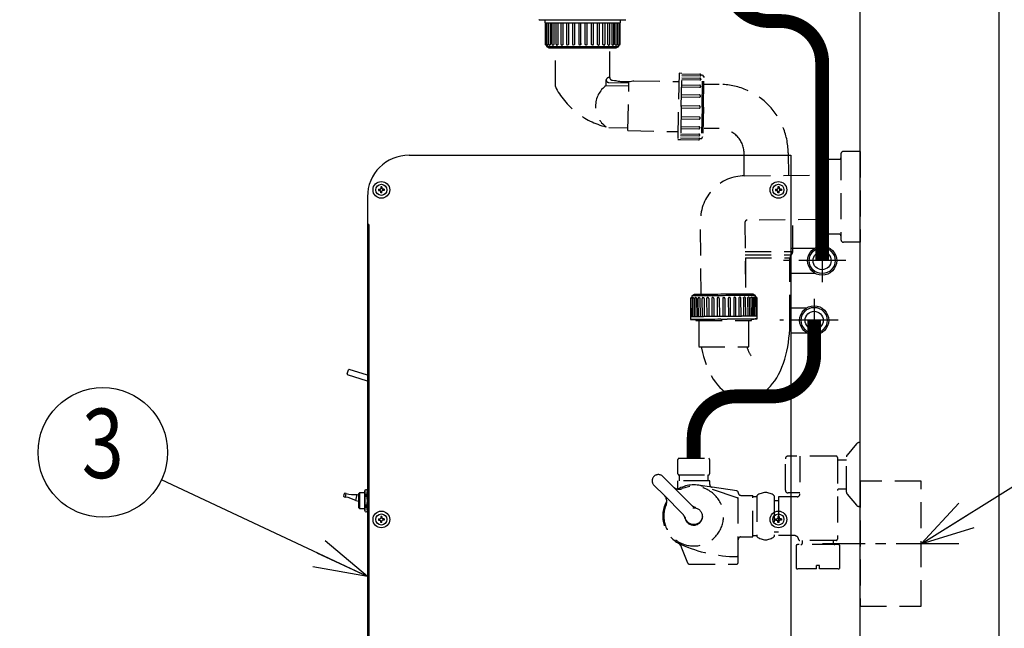
# Model space of a CAD drawing. Extents: x 0 to 7984, y 0 to 5446.
# Drawn here: x 2913 to 3623, y 1210 to 1648 of the extents above; entities that cross this region are included whole.
import ezdxf
from ezdxf.enums import TextEntityAlignment as Align

# ---------------------------------------------------------------- set-up
doc = ezdxf.new("R2010")
doc.units = 0
doc.header["$LTSCALE"] = 150
doc.header["$MEASUREMENT"] = 0
for name, pattern in [('CENTER2', [1.125, 0.75, -0.125, 0.125, -0.125]), ('DASHED', [0.75, 0.5, -0.25]), ('HIDDEN2', [0.1875, 0.125, -0.0625])]:
    doc.linetypes.add(name, pattern=pattern)
doc.layers.get('0').update_dxf_attribs({"linetype": 'CONTINUOUS'})
doc.layers.get('DEFPOINTS').update_dxf_attribs({"linetype": 'CONTINUOUS'})
for name, color, linetype in [('シンク', 1, 'CONTINUOUS'), ('ユニット', 7, 'CONTINUOUS'), ('壁', 7, 'CONTINUOUS')]:
    doc.layers.add(name, color=color, linetype=linetype)
doc.styles.get("Standard").update_dxf_attribs({"font": 'simplex.shx', "width": 0.8, "bigfont": 'extfont.shx'})
doc.dimstyles.new('YA', dxfattribs={"dimscale": 20, "dimtxt": 2.5, "dimasz": 2, "dimexe": 1, "dimexo": 1, "dimgap": 1, "dimtad": 1, "dimdsep": 46, "dimtxsty": 'STANDARD', "dimblk1": 'YA', "dimblk2": 'YA', "dimsah": 1, "dimcen": -1, "dimclrd": 2, "dimclre": 2, "dimclrt": 2, "dimadec": 0, "dimazin": 0, "dimtfac": 0.5, "dimtix": 1, "dimtmove": 2, "dimatfit": 3, "dimldrblk": 'YA', "dimfxl": 1, "dimtvp": 0.833333, "dimtolj": 1, "dimarcsym": 0})

# ---------------------------------------------------------------- blocks, each defined once
blk = doc.blocks.new('YA')
at = {"color": 2}
for q in [(-0.966, 0.259), (-1, 0), (-0.966, -0.259)]:
    blk.add_line((0, 0), q, dxfattribs=at)
blk = doc.blocks.new('*D4')
at = {"color": 2, "lineweight": -2}
for p, q in [((3050.85, 1870.44), (2668.09, 1870.44)), ((2688.09, 1060.44), (2688.09, 1830.44)), ((2717.32, 1020.44), (2668.09, 1020.44))]:
    blk.add_line(p, q, dxfattribs=at)
at = {"layer": 'DEFPOINTS', "color": 0}
for p in [(2688.09, 1870.44), (3070.85, 1870.44), (2737.32, 1020.44)]:
    blk.add_point(p, dxfattribs=at)
at = {"color": 2, "lineweight": -2, "xscale": 40, "yscale": 40, "zscale": 40}
for p, rotation in [((2688.09, 1870.44), 90), ((2688.09, 1020.44), 270)]:
    blk.add_blockref('YA', p, dxfattribs=dict(at, rotation=rotation))
at = {"color": 2, "insert": (2643.09, 1445.44), "char_height": 50, "attachment_point": 5, "rotation": 90}
blk.add_mtext('\\A1;850', dxfattribs=at)
blk = doc.blocks.new('A$C2A7E7356')
at = {"color": 4, "linetype": 'HIDDEN2'}
for p, q in [((147.21, 90.11), (140.42, 82.06)), ((149.95, 91), (149.12, 91)), ((149.95, 45), (149.95, 91)), ((18.46, 68.57), (18.46, 78.83)), ((18.96, 79.7), (40.96, 79.7)), ((41.46, 68.57), (41.46, 78.83)), ((95.95, 56.75), (95.95, 79.25)), ((132.45, 81.25), (97.95, 81.25)), ((106.45, 81.25), (106.45, 54)), ((133.45, 80.25), (133.45, 21.5)), ((134.45, 78.48), (139.95, 78.48)), ((139.95, 55.23), (139.95, 80.77)), ((7.68, 66.64), (15.17, 59.15)), ((18.96, 67.7), (40.96, 67.7)), ((19.48, 67.7), (19.48, 63.5)), ((40.43, 63.5), (40.43, 67.7)), ((1.32, 60.27), (8.8, 52.79)), ((15.17, 59.15), (28.34, 45.98)), ((18.46, 58.44), (18.46, 63.5)), ((41.46, 63.5), (18.46, 63.5)), ((43.16, 58.79), (32.72, 60.34)), ((61.27, 51.23), (37.07, 59.35)), ((41.46, 60.77), (41.46, 63.5)), ((61.1, 56.13), (43.16, 58.79)), ((139.95, 57.52), (134.45, 57.52)), ((8.8, 52.79), (21.98, 39.61)), ((61.96, 4.5), (61.96, 55.14)), ((63.96, 53), (72.46, 53)), ((72.46, 23), (72.46, 53)), ((75.45, 52), (72.46, 52)), ((75.45, 52.75), (75.45, 23.25)), ((87.95, 52.75), (87.95, 23.25)), ((104.45, 52), (90.95, 52)), ((90.95, 52), (90.95, 24)), ((106.45, 54.75), (97.95, 54.75)), ((140.42, 53.94), (147.21, 45.89)), ((87.95, 49.4), (90.95, 49.4)), ((149.95, 45), (149.12, 45)), ((8.46, 38.01), (8.46, 38)), ((63.96, 23), (72.46, 23)), ((72.46, 24), (75.45, 24)), ((87.95, 26.6), (90.95, 26.6)), ((102.49, 24), (90.95, 24)), ((25.71, 4.13), (21.42, 14.95)), ((103.86, 17.17), (103.86, 0.33)), ((133.95, 17.5), (104.95, 17.5)), ((132.45, 20.5), (106.45, 20.5)), ((108.2, 18.5), (108.2, 20.5)), ((130.7, 18.5), (130.7, 20.5)), ((135.05, 17.17), (135.05, 0.33)), ((26.64, 3.5), (60.96, 3.5)), ((118.45, 0), (104.95, 0)), ((118.45, 0), (118.45, 2.5)), ((120.45, 2.5), (118.45, 2.5)), ((120.45, 0), (120.45, 2.5)), ((133.95, 0), (120.45, 0))]:
    blk.add_line(p, q, dxfattribs=at)
blk.add_circle((29.96, 38), 6.1, dxfattribs=at)
for centre, radius, start, end in [((149.12, 88.5), 2.5, 90, 139.89909), ((28.37, 73.7), 11.16, 147.47959, 152.62299), ((31.54, 73.7), 11.16, 27.37701, 32.52041), ((97.95, 79.25), 2, 90, 180), ((132.45, 80.25), 1, 0, 90), ((134.45, 79.48), 1, 180, 270), ((141.95, 80.77), 2, 139.89909, 180), ((4.5, 63.46), 4.5, 45, 225), ((28.37, 73.7), 11.16, 207.37701, 212.52041), ((31.54, 73.7), 11.16, 327.47959, 332.62299), ((29.96, 38), 21.5, 157.44635, 112.62017), ((19.4, 63.35), 5.96, 224.76148, 292.55357), ((16.46, 58.44), 2, 332.04263, 0), ((29.94, 38.1), 22.41, 71.46065, 120.33861), ((43.46, 60.77), 2, 180, 261.56359), ((97.95, 56.75), 2, 180, 270), ((134.45, 56.52), 1, 90, 180), ((4.56, 48.55), 6, 337.44604, 44.99997), ((60.96, 55.14), 1, 0, 81.56359), ((60.96, 50.28), 1, 0, 71.46065), ((63.96, 55), 2, 180, 270), ((81.7, 45.2), 9.8, 50.37537, 129.62463), ((104.45, 54), 2, 270, 0), ((141.95, 55.23), 2, 180, 220.10091), ((29.96, 38.01), 22.35, 150.32926, 239.41253), ((29.96, 38), 6.5, 192.1431, 77.86286), ((32.58, 50.22), 6, 225, 257.86286), ((149.12, 47.5), 2.5, 220.10091, 270), ((17.74, 35.37), 6, 12.1431, 45), ((63.96, 21), 2, 90, 180), ((81.7, 30.8), 9.8, 230.37537, 309.62463), ((102.49, 21), 3, 7.18076, 90), ((106.45, 21.5), 1, 187.18076, 270), ((132.45, 21.5), 1, 270, 0), ((14.27, 12.59), 7.53, 18.25639, 55.07354), ((29.84, 37.78), 22.1, 239.37633, 245.87878), ((61.73, 108.85), 100, 245.84258, 269.5498), ((104.95, 15.5), 2, 90, 123.17307), ((107.2, 18.5), 1, 270, 0), ((131.7, 18.5), 1, 180, 270), ((133.95, 15.5), 2, 56.82693, 90), ((60.96, 9.86), 1, 269.5498, 0), ((26.64, 4.5), 1, 201.59807, 270), ((60.96, 4.5), 1, 270, 0), ((104.95, 2), 2, 236.82693, 270), ((133.95, 2), 2, 270, 303.17307)]:
    blk.add_arc(centre, radius, start, end, dxfattribs=at)
blk = doc.blocks.new('A$Cf53034bc')
at = {"layer": 'ユニット', "color": 3, "linetype": 'Continuous'}
for p, q in [((47.17, 530), (322.17, 530)), ((322.17, 530), (322.17, 0)), ((17.17, 500), (17.17, 0)), ((18.17, 480), (17.17, 480)), ((18.17, 480), (18.17, 0))]:
    blk.add_line(p, q, dxfattribs=at)
at = {"layer": 'ユニット', "color": 4}
for p, q in [((25.02, 505.45), (25.02, 504.55)), ((25.02, 505.45), (26.12, 505.45)), ((25.02, 504.55), (26.12, 504.55)), ((27.62, 507.15), (26.72, 507.15)), ((26.72, 507.15), (26.72, 506.05)), ((26.72, 502.85), (26.72, 503.95)), ((27.62, 507.15), (27.62, 506.05)), ((27.62, 502.85), (27.62, 503.95)), ((29.32, 505.45), (28.22, 505.45)), ((29.32, 504.55), (28.22, 504.55)), ((29.32, 505.45), (29.32, 504.55)), ((311.02, 505.45), (311.02, 504.55)), ((311.02, 505.45), (312.12, 505.45)), ((311.02, 504.55), (312.12, 504.55)), ((313.62, 507.15), (312.72, 507.15)), ((312.72, 507.15), (312.72, 506.05)), ((312.72, 502.85), (312.72, 503.95)), ((313.62, 507.15), (313.62, 506.05)), ((313.62, 502.85), (313.62, 503.95)), ((315.32, 505.45), (314.22, 505.45)), ((315.32, 504.55), (314.22, 504.55)), ((315.32, 505.45), (315.32, 504.55)), ((27.62, 502.85), (26.72, 502.85)), ((313.62, 502.85), (312.72, 502.85)), ((322.17, 463), (339.3, 463)), ((322.17, 445), (339.3, 445)), ((322.17, 420), (333.55, 420)), ((322.17, 402), (333.55, 402)), ((2.52, 372.39), (3.42, 375.25)), ((17.17, 367.25), (2.85, 371.77)), ((17.17, 371.44), (4.05, 375.58)), ((0.19, 285.24), (0.01, 284.41)), ((0.37, 286.07), (0.19, 285.24)), ((0.32, 283.93), (1.41, 283.7)), ((1.94, 286.14), (0.85, 286.38)), ((1.41, 283.7), (1.94, 286.14)), ((8.7, 281.09), (9.66, 285.49)), ((9.66, 285.49), (10.98, 285.2)), ((11.78, 287), (10.98, 286.2)), ((10.98, 275.88), (10.98, 286.2)), ((11.78, 275.07), (11.78, 287)), ((11.78, 287), (15.17, 287)), ((15.17, 288), (15.79, 289.08)), ((15.17, 274), (15.17, 288)), ((15.79, 289.08), (16.54, 289.08)), ((15.79, 285.04), (16.54, 285.04)), ((16.54, 289.08), (17.17, 288)), ((17.17, 274), (17.17, 288)), ((8.7, 281.09), (10.98, 280.6)), ((15.79, 276.96), (16.54, 276.96)), ((10.98, 275.88), (11.78, 275.07)), ((15.17, 275.07), (11.78, 275.07)), ((15.79, 272.92), (15.17, 274)), ((15.79, 272.92), (16.54, 272.92)), ((17.17, 274), (16.54, 272.92)), ((27.62, 269.65), (26.72, 269.65)), ((26.72, 269.65), (26.72, 268.55)), ((27.62, 269.65), (27.62, 268.55)), ((313.62, 269.65), (312.72, 269.65)), ((312.72, 269.65), (312.72, 268.55)), ((313.62, 269.65), (313.62, 268.55)), ((25.02, 267.95), (25.02, 267.05)), ((25.02, 267.95), (26.12, 267.95)), ((25.02, 267.05), (26.12, 267.05)), ((26.72, 265.35), (26.72, 266.45)), ((27.62, 265.35), (26.72, 265.35)), ((27.62, 265.35), (27.62, 266.45)), ((29.32, 267.95), (28.22, 267.95)), ((29.32, 267.05), (28.22, 267.05)), ((29.32, 267.95), (29.32, 267.05)), ((311.02, 267.95), (311.02, 267.05)), ((311.02, 267.95), (312.12, 267.95)), ((311.02, 267.05), (312.12, 267.05)), ((312.72, 265.35), (312.72, 266.45)), ((313.62, 265.35), (312.72, 265.35)), ((313.62, 265.35), (313.62, 266.45)), ((315.32, 267.95), (314.22, 267.95)), ((315.32, 267.05), (314.22, 267.05)), ((315.32, 267.95), (315.32, 267.05))]:
    blk.add_line(p, q, dxfattribs=at)
at = {"layer": 'ユニット', "color": 4, "linetype": 'CENTER2', "ltscale": 0.3}
for p, q in [((344.67, 469.48), (344.67, 438.52)), ((361.73, 454), (314.11, 454)), ((338.92, 426.48), (338.92, 395.52)), ((356.23, 411), (314.11, 411))]:
    blk.add_line(p, q, dxfattribs=at)
at = {"layer": 'ユニット', "color": 4}
for centre, radius in [((27.17, 505), 6), ((313.17, 505), 6), ((27.17, 505), 4), ((313.17, 505), 4), ((344.67, 454), 10.48), ((344.67, 454), 9.32), ((344.67, 454), 6.5), ((338.92, 411), 10.48), ((338.92, 411), 9.32), ((338.92, 411), 6.5), ((27.17, 267.5), 6), ((27.17, 267.5), 4), ((313.17, 267.5), 6), ((313.17, 267.5), 4)]:
    blk.add_circle(centre, radius, dxfattribs=at)
at = {"layer": 'ユニット', "color": 3, "linetype": 'Continuous'}
blk.add_arc((47.17, 500), 30, 90, 180, dxfattribs=at)
at = {"layer": 'ユニット', "color": 4}
for centre, radius, start, end in [((26.12, 506.05), 0.6, 270, 0), ((26.12, 503.95), 0.6, 0, 90), ((28.22, 506.05), 0.6, 180, 270), ((28.22, 503.95), 0.6, 90, 180), ((312.12, 506.05), 0.6, 270, 0), ((312.12, 503.95), 0.6, 0, 90), ((314.22, 506.05), 0.6, 180, 270), ((314.22, 503.95), 0.6, 90, 180), ((3, 372.24), 0.5, 162.5, 252.5), ((3.9, 375.1), 0.5, 72.5, 162.5), ((0.4, 284.32), 0.4, 167.76325, 257.76325), ((0.76, 285.98), 0.4, 77.76325, 167.76325), ((-4.95, 254.38), 30, 62.92814, 77.76325), ((8.3, 315.46), 30, 257.76325, 272.59836), ((28.11, 289.19), 13, 185.25366, 198.61127), ((28.54, 281), 13.37, 162.41205, 197.58795), ((4.22, 289.19), 13, 341.38874, 354.74634), ((3.79, 281), 13.37, 342.41205, 17.58795), ((28.11, 272.8), 13, 161.38873, 174.74634), ((4.22, 272.8), 13, 5.25364, 18.61125), ((26.12, 268.55), 0.6, 270, 0), ((26.12, 266.45), 0.6, 0, 90), ((28.22, 268.55), 0.6, 180, 270), ((28.22, 266.45), 0.6, 90, 180), ((312.12, 268.55), 0.6, 270, 0), ((312.12, 266.45), 0.6, 0, 90), ((314.22, 268.55), 0.6, 180, 270), ((314.22, 266.45), 0.6, 90, 180)]:
    blk.add_arc(centre, radius, start, end, dxfattribs=at)

msp = doc.modelspace()

# ---------------------------------------------------------------- linework, layer by layer
at = {"color": 4, "linetype": 'CENTER2', "ltscale": 0.4}
msp.add_line((3589.778, 1270.441), (3491.63, 1270.441), dxfattribs=at)
at = {"color": 1, "const_width": 10, "elevation": 0}
for points in [[(3491.351, 1474.441), (3491.351, 1617.083, 0.4142136), (3461.351, 1647.083), (3453.351, 1647.083, -0.4142136), (3423.351, 1677.083), (3423.351, 1720.941)], [(3485.601, 1431.441), (3485.601, 1406.638, -0.4142136), (3455.601, 1376.638), (3428.853, 1376.638, 0.4142136), (3398.853, 1346.638), (3398.853, 1332.038)]]:
    msp.add_lwpolyline(points, format="xyb", dxfattribs=at)
at = {"color": 3, "linetype": 'HIDDEN2', "elevation": 0}
msp.add_lwpolyline([(3562.558, 1315.441), (3518.851, 1315.441), (3518.851, 1225.441), (3562.558, 1225.441)], close=True, dxfattribs=at)
at = {"color": 2}
msp.add_circle((2973.249, 1336.293), 46.667, dxfattribs=at)
at = {"layer": 'シンク', "linetype": 'DASHED'}
for p, q in [((3349.851, 1647.822), (3287.851, 1647.822)), ((3291.601, 1647.822), (3291.601, 1645.822)), ((3291.601, 1645.822), (3346.101, 1645.822)), ((3291.78, 1645.822), (3291.78, 1630.572)), ((3292.673, 1645.822), (3292.673, 1630.572)), ((3293.865, 1645.822), (3293.865, 1630.572)), ((3294.291, 1645.822), (3294.291, 1630.572)), ((3295.591, 1645.822), (3295.591, 1630.572)), ((3296.633, 1645.822), (3296.633, 1630.572)), ((3298.023, 1645.822), (3298.023, 1630.572)), ((3299.627, 1645.822), (3299.627, 1630.572)), ((3301.088, 1645.822), (3301.088, 1630.572)), ((3303.183, 1645.822), (3303.183, 1630.572)), ((3304.693, 1645.822), (3304.693, 1630.572)), ((3307.192, 1645.822), (3307.192, 1630.572)), ((3308.728, 1645.822), (3308.728, 1630.572)), ((3311.532, 1645.822), (3311.532, 1630.572)), ((3313.071, 1645.822), (3313.071, 1630.572)), ((3316.072, 1645.822), (3316.072, 1630.572)), ((3317.589, 1630.572), (3317.59, 1645.822)), ((3320.653, 1630.572), (3320.653, 1645.822)), ((3322.174, 1630.572), (3322.174, 1645.822)), ((3325.157, 1630.572), (3325.157, 1645.822)), ((3326.697, 1630.572), (3326.697, 1645.822)), ((3329.47, 1630.572), (3329.47, 1645.822)), ((3331.005, 1630.572), (3331.005, 1645.822)), ((3333.461, 1630.572), (3333.461, 1645.822)), ((3334.966, 1630.572), (3334.966, 1645.822)), ((3337.007, 1630.572), (3337.007, 1645.822)), ((3338.461, 1630.572), (3338.461, 1645.822)), ((3340.002, 1630.572), (3340.002, 1645.822)), ((3341.382, 1630.572), (3341.382, 1645.822)), ((3342.354, 1630.572), (3342.354, 1645.822)), ((3343.642, 1630.572), (3343.642, 1645.822)), ((3343.992, 1630.572), (3343.992, 1645.822)), ((3345.171, 1630.572), (3345.171, 1645.822)), ((3345.923, 1630.572), (3345.923, 1645.822)), ((3346.101, 1645.822), (3346.101, 1647.822)), ((3292.53, 1629.822), (3292.826, 1629.822)), ((3292.701, 1629.822), (3292.701, 1628.822)), ((3292.701, 1628.822), (3294.601, 1627.822)), ((3292.701, 1628.822), (3345.001, 1628.822)), ((3292.854, 1629.879), (3292.826, 1629.822)), ((3292.877, 1630.042), (3292.854, 1629.879)), ((3292.879, 1630.056), (3292.877, 1630.042)), ((3293.423, 1629.822), (3293.664, 1629.822)), ((3293.741, 1629.879), (3293.664, 1629.822)), ((3293.806, 1630.042), (3293.741, 1629.879)), ((3293.85, 1630.285), (3293.806, 1630.042)), ((3293.865, 1630.572), (3293.85, 1630.285)), ((3294.601, 1627.822), (3343.101, 1627.822)), ((3295.041, 1629.822), (3295.267, 1629.822)), ((3295.391, 1629.879), (3295.267, 1629.822)), ((3295.496, 1630.042), (3295.391, 1629.879)), ((3295.566, 1630.285), (3295.496, 1630.042)), ((3295.591, 1630.572), (3295.566, 1630.285)), ((3297.383, 1629.822), (3297.586, 1629.822)), ((3297.753, 1629.879), (3297.586, 1629.822)), ((3297.895, 1630.042), (3297.753, 1629.879)), ((3297.99, 1630.285), (3297.895, 1630.042)), ((3298.023, 1630.572), (3297.99, 1630.285)), ((3300.377, 1629.822), (3300.552, 1629.822)), ((3300.757, 1629.879), (3300.552, 1629.822)), ((3300.931, 1630.042), (3300.757, 1629.879)), ((3301.047, 1630.285), (3300.931, 1630.042)), ((3301.088, 1630.572), (3301.047, 1630.285)), ((3303.933, 1629.822), (3304.074, 1629.822)), ((3304.311, 1629.879), (3304.074, 1629.822)), ((3304.512, 1630.042), (3304.311, 1629.879)), ((3304.646, 1630.285), (3304.512, 1630.042)), ((3304.693, 1630.572), (3304.646, 1630.285)), ((3307.942, 1629.822), (3308.045, 1629.822)), ((3308.306, 1629.879), (3308.045, 1629.822)), ((3308.528, 1630.042), (3308.306, 1629.879)), ((3308.676, 1630.285), (3308.528, 1630.042)), ((3308.728, 1630.572), (3308.676, 1630.285)), ((3312.282, 1629.822), (3312.344, 1629.822)), ((3312.622, 1629.879), (3312.344, 1629.822)), ((3312.858, 1630.042), (3312.622, 1629.879)), ((3313.015, 1630.285), (3312.858, 1630.042)), ((3313.071, 1630.572), (3313.015, 1630.285)), ((3316.822, 1629.822), (3316.841, 1629.822)), ((3317.127, 1629.879), (3316.841, 1629.822)), ((3317.37, 1630.042), (3317.127, 1629.879)), ((3317.532, 1630.285), (3317.37, 1630.042)), ((3317.589, 1630.572), (3317.532, 1630.285)), ((3317.589, 1630.833), (3317.589, 1630.572)), ((3320.71, 1630.285), (3320.653, 1630.572)), ((3320.871, 1630.042), (3320.71, 1630.285)), ((3321.113, 1629.879), (3320.871, 1630.042)), ((3321.399, 1629.822), (3321.113, 1629.879)), ((3321.399, 1629.822), (3321.424, 1629.822)), ((3325.212, 1630.285), (3325.157, 1630.572)), ((3325.369, 1630.042), (3325.212, 1630.285)), ((3325.603, 1629.879), (3325.369, 1630.042)), ((3325.88, 1629.822), (3325.603, 1629.879)), ((3325.88, 1629.822), (3325.947, 1629.822)), ((3329.522, 1630.285), (3329.47, 1630.572)), ((3329.668, 1630.042), (3329.522, 1630.285)), ((3329.888, 1629.879), (3329.668, 1630.042)), ((3330.147, 1629.822), (3329.888, 1629.879)), ((3330.147, 1629.822), (3330.255, 1629.822)), ((3333.507, 1630.285), (3333.461, 1630.572)), ((3333.639, 1630.042), (3333.507, 1630.285)), ((3333.837, 1629.879), (3333.639, 1630.042)), ((3334.071, 1629.822), (3333.837, 1629.879)), ((3334.071, 1629.822), (3334.216, 1629.822)), ((3337.047, 1630.285), (3337.007, 1630.572)), ((3337.161, 1630.042), (3337.047, 1630.285)), ((3337.331, 1629.879), (3337.161, 1630.042)), ((3337.532, 1629.822), (3337.331, 1629.879)), ((3337.532, 1629.822), (3337.711, 1629.822)), ((3340.034, 1630.285), (3340.002, 1630.572)), ((3340.126, 1630.042), (3340.034, 1630.285)), ((3340.264, 1629.879), (3340.126, 1630.042)), ((3340.426, 1629.822), (3340.264, 1629.879)), ((3340.426, 1629.822), (3340.632, 1629.822)), ((3342.378, 1630.285), (3342.354, 1630.572)), ((3342.445, 1630.042), (3342.378, 1630.285)), ((3342.545, 1629.879), (3342.445, 1630.042)), ((3342.664, 1629.822), (3342.545, 1629.879)), ((3342.664, 1629.822), (3342.892, 1629.822)), ((3343.101, 1627.822), (3345.001, 1628.822)), ((3344.006, 1630.285), (3343.992, 1630.572)), ((3344.047, 1630.042), (3344.006, 1630.285)), ((3344.107, 1629.879), (3344.047, 1630.042)), ((3344.179, 1629.822), (3344.107, 1629.879)), ((3344.179, 1629.822), (3344.421, 1629.822)), ((3344.902, 1629.879), (3344.888, 1629.985)), ((3344.924, 1629.822), (3344.902, 1629.879)), ((3344.924, 1629.822), (3345.173, 1629.822)), ((3345.001, 1628.822), (3345.001, 1629.822)), ((3345.12, 1630.285), (3345.12, 1630.299))]:
    msp.add_line(p, q, dxfattribs=at)
at = {"layer": 'シンク', "linetype": 'HIDDEN2'}
for p, q in [((3299.351, 1600.003), (3299.351, 1627.822)), ((3338.351, 1606.396), (3338.351, 1627.822)), ((3335.763, 1600.623), (3335.763, 1604.814)), ((3337.723, 1602.814), (3352.172, 1602.525)), ((3340.311, 1604.396), (3341.88, 1604.365)), ((3355.745, 1604.088), (3388.198, 1603.439)), ((3388.318, 1609.437), (3387.358, 1561.447)), ((3390.317, 1609.397), (3388.318, 1609.437)), ((3389.837, 1585.402), (3390.317, 1609.397)), ((3390.228, 1604.931), (3403.225, 1604.671)), ((3390.255, 1606.283), (3403.252, 1606.023)), ((3390.288, 1607.92), (3403.612, 1607.654)), ((3390.31, 1609.044), (3403.307, 1608.784)), ((3403.987, 1605.258), (3403.983, 1605.042)), ((3404.037, 1608.123), (3404.044, 1608.123)), ((3404.037, 1607.773), (3404.042, 1608.019)), ((3405.294, 1608.098), (3404.044, 1608.123)), ((3404.834, 1585.102), (3405.294, 1608.098)), ((3405.294, 1608.098), (3406.259, 1606.328)), ((3405.834, 1585.082), (3406.259, 1606.328)), ((3335.763, 1600.623), (3352.127, 1600.295)), ((3351.485, 1568.166), (3352.172, 1602.525)), ((3388.112, 1600.02), (3388.129, 1600.02)), ((3390.121, 1599.601), (3403.119, 1599.341)), ((3390.151, 1601.094), (3403.148, 1600.834)), ((3403.88, 1599.908), (3403.883, 1600.069)), ((3406.294, 1601.498), (3417.112, 1601.498)), ((3389.98, 1592.558), (3402.978, 1592.298)), ((3390.011, 1594.102), (3403.009, 1593.842)), ((3403.742, 1592.992), (3403.743, 1593.078)), ((3389.837, 1585.402), (3389.357, 1561.407)), ((3389.822, 1584.652), (3402.82, 1584.392)), ((3389.852, 1586.152), (3402.85, 1585.892)), ((3404.834, 1585.102), (3404.374, 1562.107)), ((3405.834, 1585.082), (3405.409, 1563.837)), ((3389.663, 1576.702), (3402.661, 1576.442)), ((3389.694, 1578.246), (3402.691, 1577.986)), ((3403.427, 1577.262), (3403.425, 1577.177)), ((3337.652, 1570.443), (3351.525, 1570.165)), ((3351.485, 1568.166), (3387.478, 1567.446)), ((3387.529, 1570.865), (3387.546, 1570.864)), ((3389.523, 1569.711), (3402.521, 1569.451)), ((3389.553, 1571.203), (3402.551, 1570.943)), ((3403.289, 1570.346), (3403.286, 1570.185)), ((3417.112, 1569.698), (3406.294, 1569.698)), ((3389.357, 1561.407), (3387.358, 1561.447)), ((3389.364, 1561.76), (3402.362, 1561.5)), ((3389.387, 1562.884), (3402.712, 1562.618)), ((3389.42, 1564.521), (3402.417, 1564.261)), ((3389.447, 1565.873), (3402.444, 1565.613)), ((3403.117, 1562.132), (3403.119, 1562.132)), ((3403.12, 1562.132), (3403.119, 1562.132)), ((3403.12, 1562.132), (3403.121, 1562.132)), ((3403.122, 1562.132), (3403.121, 1562.132)), ((3403.122, 1562.132), (3403.123, 1562.132)), ((3403.124, 1562.132), (3403.123, 1562.132)), ((3403.125, 1562.132), (3403.124, 1562.132)), ((3404.374, 1562.107), (3403.125, 1562.132)), ((3403.132, 1562.481), (3403.127, 1562.235)), ((3403.182, 1564.996), (3403.186, 1565.213)), ((3404.374, 1562.107), (3405.409, 1563.837)), ((3518.851, 1553.191), (3506.851, 1553.191)), ((3518.851, 1553.191), (3518.851, 1487.691)), ((3435.253, 1535.582), (3435.111, 1551.855)), ((3466.91, 1552.132), (3467.052, 1535.861)), ((3503.851, 1547.441), (3494.851, 1547.441)), ((3504.851, 1551.191), (3504.851, 1489.691)), ((3492.851, 1545.441), (3492.851, 1495.441)), ((3435.451, 1535.585), (3492.851, 1536.086)), ((3492.851, 1504.084), (3437.23, 1503.599)), ((3470.185, 1480.953), (3470.185, 1503.887)), ((3404.196, 1450.067), (3403.732, 1503.307)), ((3435.744, 1502.086), (3436.195, 1450.346)), ((3503.851, 1493.441), (3494.851, 1493.441)), ((3518.851, 1487.691), (3506.851, 1487.691)), ((3435.928, 1480.953), (3470.185, 1480.953)), ((3435.948, 1478.717), (3469.185, 1478.717)), ((3436.185, 1476.481), (3468.185, 1476.481)), ((3436.185, 1476.481), (3436.185, 1450.346)), ((3468.185, 1430.947), (3468.185, 1476.481)), ((3396.481, 1446.999), (3396.594, 1433.999)), ((3396.835, 1447.002), (3396.949, 1434.003)), ((3397.224, 1447.755), (3397.474, 1447.757)), ((3399.204, 1450.023), (3397.463, 1449.007)), ((3397.489, 1449.008), (3397.463, 1449.007)), ((3397.463, 1449.007), (3397.474, 1447.756)), ((3397.692, 1449.01), (3397.489, 1449.008)), ((3397.579, 1447.759), (3397.825, 1447.761)), ((3398.094, 1449.013), (3397.692, 1449.01)), ((3397.886, 1447.011), (3397.999, 1434.012)), ((3398.694, 1449.019), (3398.094, 1449.013)), ((3398.629, 1447.768), (3398.864, 1447.77)), ((3399.484, 1449.026), (3398.694, 1449.019)), ((3398.864, 1447.77), (3398.951, 1447.728)), ((3398.951, 1447.728), (3399.03, 1447.607)), ((3399.03, 1447.607), (3399.093, 1447.42)), ((3399.093, 1447.42), (3399.131, 1447.187)), ((3399.131, 1447.187), (3399.139, 1447.022)), ((3399.139, 1447.022), (3399.252, 1434.023)), ((3399.308, 1450.024), (3399.204, 1450.023)), ((3399.614, 1450.026), (3399.308, 1450.024)), ((3400.459, 1449.034), (3399.484, 1449.026)), ((3399.6, 1447.027), (3399.713, 1434.027)), ((3400.122, 1450.031), (3399.614, 1450.026)), ((3400.825, 1450.037), (3400.122, 1450.031)), ((3400.343, 1447.783), (3400.56, 1447.785)), ((3401.61, 1449.044), (3400.459, 1449.034)), ((3400.56, 1447.785), (3400.685, 1447.744)), ((3400.685, 1447.744), (3400.8, 1447.623)), ((3400.8, 1447.623), (3400.888, 1447.436)), ((3401.717, 1450.045), (3400.825, 1450.037)), ((3400.888, 1447.436), (3400.941, 1447.203)), ((3400.941, 1447.203), (3400.952, 1447.038)), ((3400.952, 1447.038), (3401.065, 1434.039)), ((3402.927, 1449.056), (3401.61, 1449.044)), ((3402.79, 1450.055), (3401.717, 1450.045)), ((3401.925, 1447.047), (3402.039, 1434.048)), ((3402.669, 1447.804), (3402.86, 1447.805)), ((3404.033, 1450.065), (3402.79, 1450.055)), ((3402.86, 1447.805), (3403.021, 1447.764)), ((3404.397, 1449.069), (3402.927, 1449.056)), ((3403.021, 1447.764), (3403.167, 1447.644)), ((3403.167, 1447.644), (3403.279, 1447.457)), ((3403.279, 1447.457), (3403.345, 1447.224)), ((3403.345, 1447.224), (3403.359, 1447.06)), ((3403.359, 1447.06), (3403.472, 1434.06)), ((3405.434, 1450.078), (3404.033, 1450.065)), ((3406.009, 1449.083), (3404.397, 1449.069)), ((3404.792, 1447.072), (3404.906, 1434.073)), ((3406.979, 1450.091), (3405.434, 1450.078)), ((3405.536, 1447.829), (3405.696, 1447.83)), ((3405.696, 1447.83), (3405.888, 1447.79)), ((3405.888, 1447.79), (3406.06, 1447.669)), ((3407.748, 1449.098), (3406.009, 1449.083)), ((3406.06, 1447.669), (3406.192, 1447.482)), ((3406.192, 1447.482), (3406.269, 1447.25)), ((3406.269, 1447.25), (3406.285, 1447.085)), ((3406.285, 1447.085), (3406.399, 1434.086)), ((3408.655, 1450.106), (3406.979, 1450.091)), ((3409.598, 1449.114), (3407.748, 1449.098)), ((3408.113, 1447.101), (3408.226, 1434.102)), ((3410.444, 1450.122), (3408.655, 1450.106)), ((3408.856, 1447.858), (3408.981, 1447.859)), ((3411.544, 1449.131), (3409.598, 1449.114)), ((3409.643, 1447.115), (3409.757, 1434.115)), ((3412.329, 1450.138), (3410.444, 1450.122)), ((3413.569, 1449.149), (3411.544, 1449.131)), ((3411.786, 1447.134), (3411.9, 1434.134)), ((3414.293, 1450.155), (3412.329, 1450.138)), ((3412.53, 1447.89), (3412.615, 1447.891)), ((3413.331, 1447.147), (3413.444, 1434.148)), ((3415.654, 1449.167), (3413.569, 1449.149)), ((3416.316, 1450.173), (3414.293, 1450.155)), ((3417.781, 1449.186), (3415.654, 1449.167)), ((3415.701, 1447.168), (3415.814, 1434.168)), ((3418.379, 1450.191), (3416.316, 1450.173)), ((3416.444, 1447.924), (3416.488, 1447.925)), ((3417.235, 1447.181), (3417.349, 1434.182)), ((3419.932, 1449.205), (3417.781, 1449.186)), ((3420.461, 1450.209), (3418.379, 1450.191)), ((3419.738, 1447.203), (3419.852, 1434.204)), ((3419.738, 1447.203), (3419.852, 1434.204)), ((3419.738, 1447.203), (3419.738, 1447.203)), ((3422.087, 1449.224), (3419.932, 1449.205)), ((3420.367, 1447.95), (3420.482, 1447.959)), ((3420.367, 1447.95), (3420.367, 1447.95)), ((3422.544, 1450.227), (3420.461, 1450.209)), ((3421.238, 1447.216), (3421.352, 1434.217)), ((3424.228, 1449.242), (3422.087, 1449.224)), ((3424.607, 1450.245), (3422.544, 1450.227)), ((3423.741, 1447.238), (3423.855, 1434.238)), ((3426.336, 1449.261), (3424.228, 1449.242)), ((3424.519, 1447.995), (3424.475, 1447.994)), ((3426.629, 1450.263), (3424.607, 1450.245)), ((3425.389, 1434.252), (3425.275, 1447.251)), ((3428.393, 1449.278), (3426.336, 1449.261)), ((3428.593, 1450.28), (3426.629, 1450.263)), ((3427.645, 1447.272), (3427.758, 1434.272)), ((3428.433, 1448.029), (3428.347, 1448.028)), ((3430.379, 1449.296), (3428.393, 1449.278)), ((3430.477, 1450.297), (3428.593, 1450.28)), ((3429.303, 1434.286), (3429.189, 1447.285)), ((3432.279, 1449.312), (3430.379, 1449.296)), ((3432.266, 1450.312), (3430.477, 1450.297)), ((3431.331, 1447.304), (3431.445, 1434.305)), ((3432.105, 1448.061), (3431.98, 1448.06)), ((3433.94, 1450.327), (3432.266, 1450.312)), ((3434.075, 1449.328), (3432.279, 1449.312)), ((3432.975, 1434.318), (3432.862, 1447.317)), ((3435.485, 1450.34), (3433.94, 1450.327)), ((3435.751, 1449.342), (3434.075, 1449.328)), ((3434.688, 1447.333), (3434.719, 1447.582)), ((3434.688, 1447.333), (3434.801, 1434.334)), ((3434.719, 1447.582), (3434.812, 1447.803)), ((3434.812, 1447.803), (3434.957, 1447.971)), ((3434.957, 1447.971), (3435.137, 1448.069)), ((3435.137, 1448.069), (3435.263, 1448.088)), ((3435.424, 1448.09), (3435.263, 1448.088)), ((3436.884, 1450.352), (3435.485, 1450.34)), ((3437.293, 1449.356), (3435.751, 1449.342)), ((3436.294, 1434.347), (3436.181, 1447.346)), ((3438.126, 1450.363), (3436.884, 1450.352)), ((3438.687, 1449.368), (3437.293, 1449.356)), ((3437.612, 1447.359), (3437.638, 1447.607)), ((3437.612, 1447.359), (3437.726, 1434.359)), ((3437.638, 1447.607), (3437.717, 1447.828)), ((3437.717, 1447.828), (3437.84, 1447.996)), ((3437.84, 1447.996), (3437.991, 1448.094)), ((3437.991, 1448.094), (3438.097, 1448.113)), ((3438.289, 1448.114), (3438.097, 1448.113)), ((3439.197, 1450.372), (3438.126, 1450.363)), ((3439.92, 1449.379), (3438.687, 1449.368)), ((3439.159, 1434.371), (3439.045, 1447.371)), ((3440.088, 1450.38), (3439.197, 1450.372)), ((3440.983, 1449.388), (3439.92, 1449.379)), ((3440.016, 1447.379), (3440.037, 1447.628)), ((3440.016, 1447.379), (3440.13, 1434.38)), ((3440.037, 1447.628), (3440.099, 1447.848)), ((3440.79, 1450.386), (3440.088, 1450.38)), ((3440.099, 1447.848), (3440.195, 1448.017)), ((3440.195, 1448.017), (3440.313, 1448.114)), ((3440.313, 1448.114), (3440.395, 1448.133)), ((3440.612, 1448.135), (3440.395, 1448.133)), ((3441.296, 1450.39), (3440.79, 1450.386)), ((3441.865, 1449.395), (3440.983, 1449.388)), ((3441.601, 1450.393), (3441.296, 1450.39)), ((3441.482, 1434.392), (3441.368, 1447.391)), ((3441.703, 1450.393), (3441.601, 1450.393)), ((3443.461, 1449.409), (3441.703, 1450.393)), ((3441.827, 1447.395), (3441.841, 1447.643)), ((3441.827, 1447.395), (3441.94, 1434.396)), ((3441.841, 1447.643), (3441.884, 1447.864)), ((3442.56, 1449.401), (3441.865, 1449.395)), ((3441.884, 1447.864), (3441.95, 1448.032)), ((3441.95, 1448.032), (3442.032, 1448.128)), ((3442.032, 1448.128), (3442.088, 1448.147)), ((3442.323, 1448.149), (3442.088, 1448.147)), ((3443.06, 1449.405), (3442.56, 1449.401)), ((3443.361, 1449.408), (3443.06, 1449.405)), ((3443.193, 1434.406), (3443.08, 1447.406)), ((3443.371, 1448.158), (3443.124, 1448.156)), ((3443.461, 1449.409), (3443.361, 1449.408)), ((3443.472, 1448.16), (3443.461, 1449.409)), ((3443.722, 1448.161), (3443.472, 1448.159)), ((3444.241, 1434.415), (3444.127, 1447.415)), ((3444.592, 1434.418), (3444.479, 1447.418)), ((3396.594, 1433.999), (3396.612, 1431.999)), ((3397.057, 1434.003), (3396.96, 1434.003)), ((3397.165, 1434.004), (3397.057, 1434.003)), ((3397.284, 1434.006), (3397.165, 1434.004)), ((3397.414, 1434.007), (3397.284, 1434.006)), ((3397.555, 1434.008), (3397.414, 1434.007)), ((3397.708, 1434.009), (3397.555, 1434.008)), ((3397.871, 1434.011), (3397.708, 1434.009)), ((3398.045, 1434.012), (3397.871, 1434.011)), ((3398.229, 1434.014), (3398.045, 1434.012)), ((3398.424, 1434.016), (3398.229, 1434.014)), ((3398.63, 1434.018), (3398.424, 1434.016)), ((3398.846, 1434.019), (3398.63, 1434.018)), ((3399.073, 1434.021), (3398.846, 1434.019)), ((3399.31, 1434.024), (3399.073, 1434.021)), ((3399.557, 1434.026), (3399.31, 1434.024)), ((3399.814, 1434.028), (3399.557, 1434.026)), ((3400.081, 1434.03), (3399.814, 1434.028)), ((3400.357, 1434.033), (3400.081, 1434.03)), ((3400.644, 1434.035), (3400.357, 1434.033)), ((3400.939, 1434.038), (3400.644, 1434.035)), ((3401.245, 1434.041), (3400.939, 1434.038)), ((3401.559, 1434.043), (3401.245, 1434.041)), ((3401.882, 1434.046), (3401.559, 1434.043)), ((3402.215, 1434.049), (3401.882, 1434.046)), ((3402.556, 1434.052), (3402.215, 1434.049)), ((3402.905, 1434.055), (3402.556, 1434.052)), ((3403.263, 1434.058), (3402.905, 1434.055)), ((3403.63, 1434.062), (3403.263, 1434.058)), ((3404.004, 1434.065), (3403.63, 1434.062)), ((3404.386, 1434.068), (3404.004, 1434.065)), ((3404.776, 1434.072), (3404.386, 1434.068)), ((3405.174, 1434.075), (3404.776, 1434.072)), ((3405.579, 1434.079), (3405.174, 1434.075)), ((3405.99, 1434.082), (3405.579, 1434.079)), ((3406.409, 1434.086), (3405.99, 1434.082)), ((3406.835, 1434.09), (3406.409, 1434.086)), ((3407.267, 1434.093), (3406.835, 1434.09)), ((3407.706, 1434.097), (3407.267, 1434.093)), ((3408.151, 1434.101), (3407.706, 1434.097)), ((3408.601, 1434.105), (3408.151, 1434.101)), ((3409.058, 1434.109), (3408.601, 1434.105)), ((3409.519, 1434.113), (3409.058, 1434.109)), ((3409.987, 1434.117), (3409.519, 1434.113)), ((3410.459, 1434.121), (3409.987, 1434.117)), ((3410.936, 1434.126), (3410.459, 1434.121)), ((3411.417, 1434.13), (3410.936, 1434.126)), ((3411.903, 1434.134), (3411.417, 1434.13)), ((3412.393, 1434.138), (3411.903, 1434.134)), ((3412.887, 1434.143), (3412.393, 1434.138)), ((3413.385, 1434.147), (3412.887, 1434.143)), ((3413.886, 1434.151), (3413.385, 1434.147)), ((3414.39, 1434.156), (3413.886, 1434.151)), ((3414.898, 1434.16), (3414.39, 1434.156)), ((3415.407, 1434.165), (3414.898, 1434.16)), ((3415.92, 1434.169), (3415.407, 1434.165)), ((3416.435, 1434.174), (3415.92, 1434.169)), ((3416.951, 1434.178), (3416.435, 1434.174)), ((3417.469, 1434.183), (3416.951, 1434.178)), ((3417.989, 1434.187), (3417.469, 1434.183)), ((3418.51, 1434.192), (3417.989, 1434.187)), ((3419.032, 1434.196), (3418.51, 1434.192)), ((3419.555, 1434.201), (3419.032, 1434.196)), ((3420.078, 1434.205), (3419.555, 1434.201)), ((3420.602, 1434.21), (3420.078, 1434.205)), ((3421.126, 1434.215), (3420.602, 1434.21)), ((3421.649, 1434.219), (3421.126, 1434.215)), ((3422.172, 1434.224), (3421.649, 1434.219)), ((3422.694, 1434.228), (3422.172, 1434.224)), ((3423.215, 1434.233), (3422.694, 1434.228)), ((3423.734, 1434.237), (3423.215, 1434.233)), ((3424.253, 1434.242), (3423.734, 1434.237)), ((3424.769, 1434.246), (3424.253, 1434.242)), ((3425.284, 1434.251), (3424.769, 1434.246)), ((3425.796, 1434.255), (3425.284, 1434.251)), ((3426.306, 1434.26), (3425.796, 1434.255)), ((3426.813, 1434.264), (3426.306, 1434.26)), ((3427.317, 1434.269), (3426.813, 1434.264)), ((3427.818, 1434.273), (3427.317, 1434.269)), ((3428.316, 1434.277), (3427.818, 1434.273)), ((3428.81, 1434.282), (3428.316, 1434.277)), ((3429.3, 1434.286), (3428.81, 1434.282)), ((3429.785, 1434.29), (3429.3, 1434.286)), ((3430.267, 1434.294), (3429.785, 1434.29)), ((3430.744, 1434.298), (3430.267, 1434.294)), ((3431.216, 1434.303), (3430.744, 1434.298)), ((3431.683, 1434.307), (3431.216, 1434.303)), ((3432.144, 1434.311), (3431.683, 1434.307)), ((3432.6, 1434.315), (3432.144, 1434.311)), ((3433.051, 1434.319), (3432.6, 1434.315)), ((3433.495, 1434.322), (3433.051, 1434.319)), ((3433.934, 1434.326), (3433.495, 1434.322)), ((3434.366, 1434.33), (3433.934, 1434.326)), ((3434.791, 1434.334), (3434.366, 1434.33)), ((3435.21, 1434.337), (3434.791, 1434.334)), ((3435.622, 1434.341), (3435.21, 1434.337)), ((3436.026, 1434.344), (3435.622, 1434.341)), ((3436.424, 1434.348), (3436.026, 1434.344)), ((3436.813, 1434.351), (3436.424, 1434.348)), ((3437.195, 1434.354), (3436.813, 1434.351)), ((3437.569, 1434.358), (3437.195, 1434.354)), ((3437.935, 1434.361), (3437.569, 1434.358)), ((3438.293, 1434.364), (3437.935, 1434.361)), ((3438.643, 1434.367), (3438.293, 1434.364)), ((3438.983, 1434.37), (3438.643, 1434.367)), ((3439.315, 1434.373), (3438.983, 1434.37)), ((3439.638, 1434.376), (3439.315, 1434.373)), ((3439.952, 1434.378), (3439.638, 1434.376)), ((3440.257, 1434.381), (3439.952, 1434.378)), ((3440.553, 1434.384), (3440.257, 1434.381)), ((3440.839, 1434.386), (3440.553, 1434.384)), ((3441.115, 1434.388), (3440.839, 1434.386)), ((3441.381, 1434.391), (3441.115, 1434.388)), ((3441.638, 1434.393), (3441.381, 1434.391)), ((3441.885, 1434.395), (3441.638, 1434.393)), ((3442.121, 1434.397), (3441.885, 1434.395)), ((3442.348, 1434.399), (3442.121, 1434.397)), ((3442.563, 1434.401), (3442.348, 1434.399)), ((3442.769, 1434.403), (3442.563, 1434.401)), ((3442.964, 1434.404), (3442.769, 1434.403)), ((3443.148, 1434.406), (3442.964, 1434.404)), ((3443.322, 1434.407), (3443.148, 1434.406)), ((3443.484, 1434.409), (3443.322, 1434.407)), ((3443.636, 1434.41), (3443.484, 1434.409)), ((3443.777, 1434.411), (3443.636, 1434.41)), ((3443.907, 1434.412), (3443.777, 1434.411)), ((3444.025, 1434.413), (3443.907, 1434.412)), ((3444.133, 1434.414), (3444.025, 1434.413)), ((3444.229, 1434.415), (3444.133, 1434.414)), ((3444.61, 1432.418), (3444.592, 1434.418)), ((3396.612, 1431.999), (3396.713, 1432)), ((3396.715, 1432), (3396.612, 1431.999)), ((3396.713, 1432), (3397.019, 1432.003)), ((3397.022, 1432.003), (3396.715, 1432)), ((3397.019, 1432.003), (3397.525, 1432.007)), ((3397.53, 1432.008), (3397.022, 1432.003)), ((3397.525, 1432.007), (3398.229, 1432.013)), ((3398.235, 1432.014), (3397.53, 1432.008)), ((3398.229, 1432.013), (3399.124, 1432.021)), ((3399.132, 1432.022), (3398.235, 1432.014)), ((3399.124, 1432.021), (3400.202, 1432.03)), ((3400.211, 1432.031), (3399.132, 1432.022)), ((3400.202, 1432.03), (3400.611, 1432.033)), ((3401.464, 1432.042), (3400.211, 1432.031)), ((3400.488, 1432.034), (3400.488, 1431.317)), ((3400.488, 1431.317), (3440.488, 1431.317)), ((3402.881, 1432.055), (3401.464, 1432.042)), ((3402.488, 1431.317), (3402.488, 1412.317)), ((3404.449, 1432.069), (3402.881, 1432.055)), ((3406.155, 1432.084), (3404.449, 1432.069)), ((3407.984, 1432.1), (3406.155, 1432.084)), ((3409.921, 1432.117), (3407.984, 1432.1)), ((3411.949, 1432.134), (3409.921, 1432.117)), ((3414.051, 1432.153), (3411.949, 1432.134)), ((3416.21, 1432.172), (3414.051, 1432.153)), ((3418.405, 1432.191), (3416.21, 1432.172)), ((3418.405, 1432.191), (3422.834, 1432.229)), ((3425.029, 1432.249), (3422.834, 1432.229)), ((3427.187, 1432.267), (3425.029, 1432.249)), ((3429.288, 1432.286), (3427.187, 1432.267)), ((3431.316, 1432.303), (3429.288, 1432.286)), ((3433.252, 1432.32), (3431.316, 1432.303)), ((3435.08, 1432.336), (3433.252, 1432.32)), ((3436.785, 1432.351), (3435.08, 1432.336)), ((3438.352, 1432.364), (3436.785, 1432.351)), ((3439.768, 1432.377), (3438.352, 1432.364)), ((3438.488, 1412.317), (3438.488, 1431.317)), ((3441.02, 1432.388), (3439.768, 1432.377)), ((3440.488, 1431.317), (3440.488, 1432.383)), ((3440.61, 1432.382), (3441.011, 1432.386)), ((3441.011, 1432.386), (3442.09, 1432.396)), ((3442.098, 1432.397), (3441.02, 1432.388)), ((3442.09, 1432.396), (3442.986, 1432.403)), ((3442.992, 1432.405), (3442.098, 1432.397)), ((3442.986, 1432.403), (3443.691, 1432.41)), ((3443.696, 1432.411), (3442.992, 1432.405)), ((3443.691, 1432.41), (3444.2, 1432.414)), ((3444.203, 1432.415), (3443.696, 1432.411)), ((3444.2, 1432.414), (3444.507, 1432.417)), ((3444.508, 1432.417), (3444.203, 1432.415)), ((3444.507, 1432.417), (3444.61, 1432.418)), ((3444.61, 1432.418), (3444.508, 1432.417)), ((3468.017, 1424.901), (3468.147, 1428.086)), ((3468.147, 1428.086), (3468.185, 1430.947)), ((3467.063, 1415.455), (3467.476, 1418.578)), ((3467.476, 1418.578), (3467.794, 1421.729)), ((3467.794, 1421.729), (3468.017, 1424.901)), ((3402.488, 1412.317), (3438.488, 1412.317)), ((3404.369, 1412.306), (3404.536, 1411.359)), ((3404.536, 1411.359), (3405.175, 1408.352)), ((3465.941, 1409.322), (3466.552, 1412.368)), ((3466.552, 1412.368), (3467.063, 1415.455)), ((3405.175, 1408.352), (3405.915, 1405.397)), ((3405.915, 1405.397), (3406.762, 1402.499)), ((3464.408, 1403.384), (3465.228, 1406.324)), ((3465.228, 1406.324), (3465.941, 1409.322)), ((3406.762, 1402.499), (3407.722, 1399.664)), ((3461.272, 1395.023), (3462.432, 1397.716)), ((3462.432, 1397.716), (3463.477, 1400.51)), ((3463.477, 1400.51), (3464.408, 1403.384)), ((3411.36, 1391.606), (3412.853, 1389.119)), ((3457.201, 1387.864), (3458.643, 1390.071)), ((3458.643, 1390.071), (3460.005, 1392.464)), ((3460.005, 1392.464), (3461.272, 1395.023)), ((3412.853, 1389.119), (3414.482, 1386.783)), ((3414.482, 1386.783), (3416.029, 1384.867)), ((3416.029, 1384.867), (3417.639, 1383.139)), ((3417.639, 1383.139), (3419.305, 1381.594)), ((3452.493, 1382.4), (3454.122, 1384.034)), ((3454.122, 1384.034), (3455.692, 1385.853)), ((3455.692, 1385.853), (3457.201, 1387.864)), ((3419.305, 1381.594), (3421.025, 1380.226)), ((3421.025, 1380.226), (3422.797, 1379.029)), ((3422.797, 1379.029), (3424.619, 1378.001)), ((3423.726, 1377.877), (3423.478, 1378.645)), ((3423.9, 1377.58), (3423.726, 1377.877)), ((3424.589, 1376.798), (3423.9, 1377.58)), ((3425.588, 1376.105), (3424.589, 1376.798)), ((3424.619, 1378.001), (3424.622, 1377.999)), ((3424.631, 1378.017), (3424.822, 1377.902)), ((3424.822, 1377.902), (3426.113, 1377.44)), ((3426.889, 1375.561), (3425.588, 1376.105)), ((3426.113, 1377.44), (3427.762, 1377.127)), ((3427.762, 1377.127), (3429.41, 1377.018)), ((3429.41, 1377.018), (3431.273, 1377.072)), ((3431.273, 1377.072), (3433.045, 1377.268)), ((3433.045, 1377.268), (3434.892, 1377.599)), ((3434.892, 1377.599), (3436.754, 1378.05)), ((3437.102, 1376.284), (3435.316, 1375.753)), ((3435.455, 1373.985), (3435.455, 1379.565)), ((3436.754, 1378.05), (3438.59, 1378.6)), ((3438.821, 1376.916), (3437.102, 1376.284)), ((3438.59, 1378.6), (3440.505, 1379.269)), ((3440.63, 1377.696), (3438.821, 1376.916)), ((3440.505, 1379.269), (3442.306, 1379.96)), ((3442.299, 1378.492), (3440.63, 1377.696)), ((3442.535, 1378.608), (3442.299, 1378.492)), ((3442.306, 1379.96), (3444.085, 1380.646)), ((3444.054, 1379.339), (3442.535, 1378.608)), ((3445.364, 1379.86), (3444.054, 1379.339)), ((3444.085, 1380.646), (3445.65, 1381.141)), ((3446.125, 1380.022), (3445.364, 1379.86)), ((3445.65, 1381.141), (3446.494, 1381.282)), ((3446.725, 1379.983), (3446.125, 1380.022)), ((3446.494, 1381.282), (3447.187, 1381.247)), ((3447.145, 1379.743), (3446.725, 1379.983)), ((3447.384, 1379.349), (3447.145, 1379.743)), ((3447.187, 1381.247), (3447.678, 1381.045)), ((3447.437, 1379.108), (3447.384, 1379.349)), ((3447.422, 1378.88), (3447.437, 1379.108)), ((3447.438, 1378.878), (3447.448, 1378.981)), ((3447.448, 1378.981), (3447.445, 1378.975)), ((3447.449, 1378.648), (3449.06, 1379.651)), ((3447.532, 1378.917), (3447.449, 1378.856)), ((3447.857, 1379.353), (3447.532, 1378.917)), ((3447.678, 1381.045), (3447.99, 1380.699)), ((3448.105, 1380.078), (3447.857, 1379.353)), ((3447.99, 1380.699), (3448.105, 1380.078)), ((3449.06, 1379.651), (3450.807, 1380.942)), ((3450.807, 1380.942), (3452.493, 1382.4)), ((3428.466, 1375.206), (3426.889, 1375.561)), ((3430.093, 1375.079), (3428.466, 1375.206)), ((3431.855, 1375.142), (3430.093, 1375.079)), ((3433.577, 1375.374), (3431.855, 1375.142)), ((3435.316, 1375.753), (3433.577, 1375.374))]:
    msp.add_line(p, q, dxfattribs=at)
at = {"layer": 'シンク', "linetype": 'DASHED'}
for centre, radius, start, end in [((3287.851, 1648.322), 0.5, 180, 270), ((3292.53, 1630.572), 0.75, 180, 270), ((3293.423, 1630.572), 0.75, 180, 270), ((3295.041, 1630.572), 0.75, 180, 270), ((3297.383, 1630.572), 0.75, 180, 270), ((3300.377, 1630.572), 0.75, 180, 270), ((3303.933, 1630.572), 0.75, 180, 270), ((3307.942, 1630.572), 0.75, 180, 270), ((3312.282, 1630.572), 0.75, 180, 270), ((3316.822, 1630.572), 0.75, 180, 270), ((3321.424, 1630.572), 0.75, 270, 0), ((3325.947, 1630.572), 0.75, 270, 0), ((3330.255, 1630.572), 0.75, 270, 0), ((3334.216, 1630.572), 0.75, 270, 0), ((3337.711, 1630.572), 0.75, 270, 0), ((3340.632, 1630.572), 0.75, 270, 0), ((3342.892, 1630.572), 0.75, 270, 0), ((3344.421, 1630.572), 0.75, 270, 0), ((3345.173, 1630.572), 0.75, 270, 0)]:
    msp.add_arc(centre, radius, start, end, dxfattribs=at)
at = {"layer": 'シンク', "linetype": 'HIDDEN2'}
for centre, radius, start, end in [((3337.998, 1604.066), 2.356, 81.366029, 161.50525), ((3337.763, 1604.814), 2, 180, 268.85423), ((3340.351, 1606.396), 2, 180, 268.85423), ((3349.397, 1633.456), 30.046, 255.51172, 282.19674), ((3403.255, 1606.084), 1.413, 268.79013, 278.22889), ((3403.237, 1605.273), 0.75, 358.85423, 88.854237), ((3403.292, 1608.034), 0.75, 358.85423, 88.854237), ((3403.298, 1605.809), 1.135, 278.06817, 288.99891), ((3403.451, 1609.973), 2.324, 273.97644, 278.28851), ((3403.433, 1605.428), 0.73, 288.72311, 303.4029), ((3403.629, 1608.786), 1.125, 278.04717, 285.08016), ((3403.622, 1605.147), 0.391, 302.96469, 325.25852), ((3403.84, 1608.027), 0.337, 284.00611, 299.77895), ((3403.761, 1605.049), 0.222, 325.40412, 358.05969), ((3403.986, 1607.782), 0.052, 294.2391, 350.30957), ((3302.351, 1600.003), 3, 180, 208.91474), ((3349.62, 1626.113), 57, 208.91474, 257.26047), ((3346.455, 1585.723), 18.339, 125.66281, 234.33718), ((3403.138, 1600.29), 0.95, 268.80275, 282.92889), ((3403.133, 1600.084), 0.75, 358.85423, 88.854237), ((3403.163, 1600.192), 0.848, 282.82352, 298.05844), ((3403.237, 1600.055), 0.693, 297.96056, 315.40855), ((3403.34, 1599.954), 0.548, 315.38032, 335.78566), ((3403.415, 1599.919), 0.465, 335.93322, 358.71884), ((3417.112, 1551.698), 49.8, 0.501041, 90), ((3402.994, 1593.088), 0.79, 268.83764, 285.90055), ((3402.994, 1593.093), 0.75, 358.85423, 88.854237), ((3403, 1593.066), 0.767, 285.87195, 303.27111), ((3403.02, 1593.036), 0.731, 303.25667, 321.22866), ((3403.048, 1593.014), 0.695, 321.23667, 339.82015), ((3403.068, 1593.006), 0.674, 339.85119, 358.83364), ((3402.835, 1585.142), 0.75, 268.85423, 88.854237), ((3402.676, 1577.192), 0.75, 268.85423, 358.85423), ((3402.676, 1577.196), 0.79, 71.807922, 88.870833), ((3402.683, 1577.218), 0.767, 54.437356, 71.836521), ((3402.705, 1577.247), 0.731, 36.479812, 54.451803), ((3402.733, 1577.269), 0.695, 17.888322, 36.4718), ((3402.754, 1577.276), 0.674, 358.87482, 17.85728), ((3402.536, 1570.2), 0.75, 268.85423, 358.85423), ((3402.532, 1569.994), 0.95, 74.77958, 88.905717), ((3402.561, 1570.091), 0.848, 59.65003, 74.884945), ((3402.64, 1570.225), 0.693, 42.299922, 59.74791), ((3402.747, 1570.322), 0.548, 21.922808, 42.328149), ((3402.824, 1570.354), 0.465, 358.98963, 21.775253), ((3417.112, 1551.698), 18, 0.501041, 90), ((3402.377, 1562.25), 0.75, 268.85423, 358.85423), ((3402.432, 1565.011), 0.75, 268.85423, 358.85423), ((3402.417, 1564.2), 1.413, 79.479581, 88.918336), ((3402.471, 1564.474), 1.135, 68.709563, 79.640294), ((3402.458, 1560.307), 2.324, 79.419963, 83.732026), ((3402.621, 1564.849), 0.73, 54.305571, 68.98536), ((3402.683, 1561.485), 1.125, 72.628305, 79.661299), ((3402.924, 1562.235), 0.337, 57.929514, 73.702354), ((3402.822, 1565.123), 0.391, 32.449944, 54.743781), ((3403.08, 1562.475), 0.052, 7.398896, 63.46937), ((3402.964, 1565.214), 0.222, 359.64878, 32.304344), ((3506.851, 1551.191), 2, 90, 180), ((3494.851, 1545.441), 2, 90, 180), ((3503.851, 1548.441), 1, 270, 0), ((3435.731, 1503.586), 32, 90.500038, 180.50008), ((3437.244, 1502.099), 1.5, 90.49993, 180.51615), ((3494.851, 1495.441), 2, 180, 270), ((3503.851, 1492.441), 1, 0, 90), ((3506.851, 1489.691), 2, 180, 270), ((3471.185, 1476.481), 3, 131.81031, 180), ((3467.185, 1480.953), 3, 311.81031, 0), ((3397.231, 1447.005), 0.75, 90.499998, 180.5), ((3397.585, 1447.009), 0.75, 90.499426, 180.5), ((3397.142, 1447.343), 0.815, 357.81411, 33.057151), ((3398.636, 1447.018), 0.75, 90.498817, 180.5), ((3400.35, 1447.033), 0.75, 90.498124, 180.5), ((3402.675, 1447.054), 0.75, 90.497275, 180.5), ((3405.542, 1447.079), 0.75, 90.496129, 180.5), ((3408.863, 1447.108), 0.75, 90.494374, 180.5), ((3408.911, 1447.139), 0.732, 358.09759, 84.533663), ((3412.536, 1447.14), 0.75, 90.491074, 180.5), ((3412.589, 1447.154), 0.741, 359.47044, 88.001905), ((3416.451, 1447.174), 0.75, 90.481557, 180.5), ((3416.487, 1447.177), 0.748, 0.29541, 89.925151), ((3420.488, 1447.21), 0.75, 99.294733, 180.50284), ((3420.479, 1447.216), 0.741, 98.66365, 180.97678), ((3420.488, 1447.21), 0.75, 0.501073, 90.499358), ((3424.486, 1447.25), 0.745, 90.832041, 180.95477), ((3424.525, 1447.245), 0.75, 0.5, 90.518363), ((3428.371, 1447.306), 0.727, 91.869838, 182.67595), ((3428.439, 1447.279), 0.75, 0.5, 90.508905), ((3432.026, 1447.373), 0.698, 93.787351, 185.6306), ((3432.112, 1447.311), 0.75, 0.5, 90.505615), ((3435.431, 1447.34), 0.75, 0.5, 90.503864), ((3438.295, 1447.364), 0.75, 0.5, 90.50272), ((3440.618, 1447.385), 0.75, 0.5, 90.501871), ((3442.33, 1447.399), 0.75, 0.5, 90.501179), ((3443.626, 1447.805), 0.63, 142.84433, 187.7356), ((3443.377, 1447.408), 0.75, 0.5, 90.50057), ((3443.729, 1447.411), 0.75, 0.5, 90.499998), ((3399.918, 1097.077), 336.939, 90.50304, 90.565301), ((3446.257, 1209.258), 225.166, 90.423482, 90.515873), ((3455.238, 1416.672), 18.53, 193.58182, 215.92645)]:
    msp.add_arc(centre, radius, start, end, dxfattribs=at)
at = {"layer": '壁', "color": 5}
for p, q in [((3518.851, 1020.441), (3518.851, 3165.437)), ((3618.851, 1021.905), (3618.851, 3165.437))]:
    msp.add_line(p, q, dxfattribs=at)

# ---------------------------------------------------------------- block references
at = {"color": 5}
for name, p in [('A$Cf53034bc', (3146.682, 1020.441)), ('A$C2A7E7356', (3368.897, 1252.338))]:
    msp.add_blockref(name, p, dxfattribs=at)

# ---------------------------------------------------------------- texts
at = {"color": 2, "width": 0.8}
msp.add_text('3', height=50, dxfattribs=at).set_placement((2973.249, 1336.293), align=Align.MIDDLE)

# ---------------------------------------------------------------- dimensions: what is measured, and where the dimension line sits
at = {"color": 7}
dim = msp.add_linear_dim(base=(2688.089, 1870.441), p1=(2737.32, 1020.441), p2=(3070.851, 1870.441), angle=90, dimstyle='YA', dxfattribs=at)
dim.commit()
dim.dimension.update_dxf_attribs({"geometry": '*D4', "text_midpoint": (2643.089, 1445.441)})

# ---------------------------------------------------------------- leaders
at = {"color": 2}
for points in [[(3562.558, 1270.441), (3764.221, 1396.099)], [(3163.851, 1246.749), (3015.487, 1316.449)]]:
    msp.add_leader(points, dimstyle='YA', dxfattribs=at)

doc.saveas('drawing.dxf')
